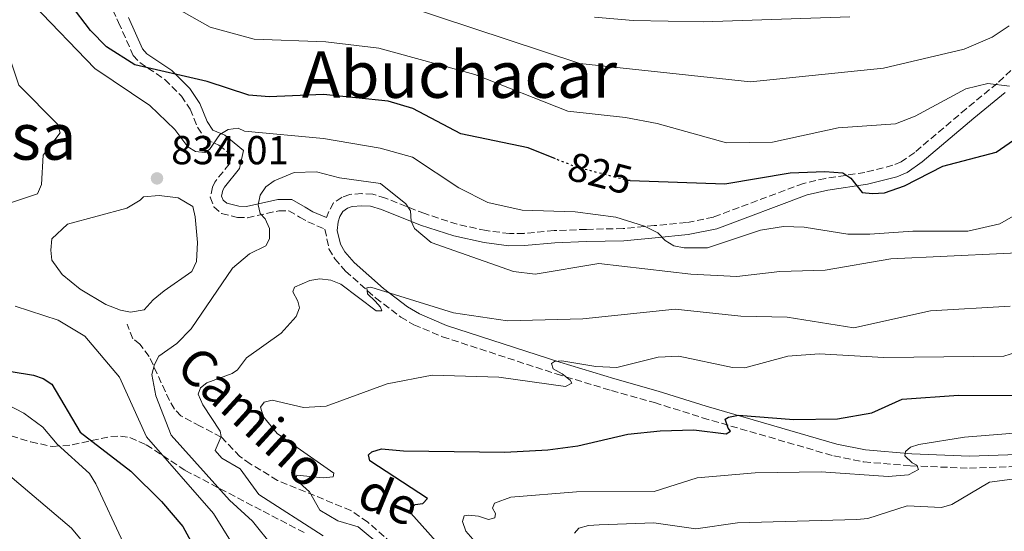
# Model space of a CAD drawing. Units: metres. Extents: x 655828 to 659251, y 4702415 to 4704768.
# Drawn here: x 656464 to 656707, y 4703237 to 4703364 of the extents above; entities that cross this region are included whole.
import ezdxf
from ezdxf.enums import TextEntityAlignment as Align

# ---------------------------------------------------------------- set-up
doc = ezdxf.new("R2010")
doc.units = ezdxf.units.M
doc.header["$MEASUREMENT"] = 0
doc.linetypes.add('DGN Style 3', pattern=[2.435891, 1.739922, -0.695969])
doc.linetypes.add('DGN Style 5', pattern=[1.217945, 0.521977, -0.695969])
for name, color, linetype, lineweight in [('Balsa-alberca', 142, 'Continuous', 0), ('Camino', 7, 'DGN Style 3', 0), ('Cota de curva de nivel directora', 7, 'Continuous', 0), ('Cota de punto acotado terreno', 7, 'Continuous', 0), ('Curva de nivel directora', 30, 'Continuous', 30), ('Curva de nivel directora no vista', 30, 'DGN Style 5', 30), ('Curva de nivel intermedia', 30, 'Continuous', 0), ('Margen derecho', 7, 'Continuous', 0), ('Punto acotado terreno (símbolo)', 7, 'Continuous', 0), ('Senda', 7, 'DGN Style 3', 0), ('Texto de rotulación de espacio menor sin especificar', 7, 'Continuous', 0), ('Texto de Área (paraje) menor', 7, 'Continuous', 0), ('Zona arbolada', 92, 'DGN Style 3', 0)]:
    doc.layers.add(name, color=color, linetype=linetype, lineweight=lineweight)
doc.styles.add('Style-Arial', font='arial.ttf')

# ---------------------------------------------------------------- blocks, each defined once
blk = doc.blocks.new('5PATER')
at = {"layer": 'Punto acotado terreno (símbolo)', "linetype": 'Continuous', "lineweight": 0}
h = blk.add_hatch(color=51, dxfattribs=at)
edge = h.paths.add_edge_path()
edge.add_ellipse((0, 0), major_axis=(-0.11, -0.111), ratio=0.999422, start_angle=0, end_angle=360)

msp = doc.modelspace()

# ---------------------------------------------------------------- linework, layer by layer
at = {"layer": 'Balsa-alberca', "color": 142, "linetype": 'Continuous', "lineweight": 0, "elevation": 833.17, "flags": 128}
msp.add_lwpolyline([(656494.3, 4703320.22), (656498.18, 4703320.52), (656502.9, 4703320), (656506.51, 4703317.8), (656507.07, 4703315.31), (656507.67, 4703308.93), (656507.42, 4703304.22), (656506.32, 4703301.71), (656499.43, 4703296.96), (656496.67, 4703294.72), (656494.46, 4703292.22), (656491.14, 4703291.63), (656488.64, 4703292.18), (656485.03, 4703293.55), (656478.63, 4703297.38), (656474.17, 4703300.97), (656471.65, 4703304.56), (656471.36, 4703307.05), (656471.62, 4703309.83), (656475.48, 4703313.46), (656490.16, 4703317.42), (656493.47, 4703319.38), (656494.3, 4703320.22)], close=True, dxfattribs=at)
msp.add_lwpolyline([(656494.3, 4703320.22), (656498.18, 4703320.52), (656502.9, 4703320), (656506.51, 4703317.8), (656507.07, 4703315.31), (656507.67, 4703308.93), (656507.42, 4703304.22), (656506.32, 4703301.71), (656499.43, 4703296.96), (656496.67, 4703294.72), (656494.46, 4703292.22), (656491.14, 4703291.63), (656488.64, 4703292.18), (656485.03, 4703293.55), (656478.63, 4703297.38), (656474.17, 4703300.97), (656471.65, 4703304.56), (656471.36, 4703307.05), (656471.62, 4703309.83), (656475.48, 4703313.46), (656490.16, 4703317.42), (656493.47, 4703319.38), (656494.3, 4703320.22)], dxfattribs=at)
at = {"layer": 'Camino', "color": 7, "linetype": 'DGN Style 3', "lineweight": 0}
for points in [[(656482.53, 4703375.28, 820.1), (656488.14, 4703363.39, 821.81), (656491.75, 4703355.24, 823.37), (656493.39, 4703353.46, 823.86), (656499.6, 4703349.31, 825.33), (656503.69, 4703345.19, 826.44), (656505.89, 4703341.94, 827.25), (656507.71, 4703337.44, 828.51), (656509.67, 4703334.4, 829.53), (656513, 4703333.03, 830.78), (656516.07, 4703330.55, 831.69), (656515.53, 4703328.33, 832.14), (656511.95, 4703323.87, 833.28), (656511.38, 4703322.63, 833.53), (656510.86, 4703320.13, 833.85), (656511.74, 4703317.71, 833.96), (656513.66, 4703316.12, 834.07), (656517.55, 4703315.11, 834.34), (656520.04, 4703315.05, 834.42), (656527.79, 4703316.76, 835.44), (656530.29, 4703316.77, 836.23), (656532.96, 4703315.23, 837.53), (656535.02, 4703314.03, 838.05), (656539.23, 4703312.22, 837.93), (656540.23, 4703307.38, 838.34), (656541.66, 4703304.88, 838.59), (656544.32, 4703301.84, 839.04), (656551.78, 4703295.18, 840.47), (656558.01, 4703290.46, 841.02), (656561.25, 4703288.56, 841.28), (656568.3, 4703285.59, 841.9), (656596.47, 4703276.38, 844.74), (656610.13, 4703272.25, 846.28), (656620.81, 4703269.27, 847.98), (656632.68, 4703265.52, 849.09), (656665.19, 4703256.06, 852.92), (656672.63, 4703254.59, 853.91), (656684.26, 4703253.6, 855.39), (656698.77, 4703253.04, 857.35), (656713.02, 4703253.53, 859.23)], [(656710.78, 4703353.17, 819.29), (656705.62, 4703348.32, 820.38), (656697.95, 4703342.03, 821.29), (656685.19, 4703331.24, 823.47), (656681.85, 4703328.89, 823.94), (656679.79, 4703328.04, 824.21), (656672.89, 4703326.28, 825.04), (656663.11, 4703324.79, 826.29), (656657.68, 4703323.56, 827.03), (656635.41, 4703315.22, 829.47), (656628.68, 4703313.83, 830.26), (656620.72, 4703313.1, 830.72), (656613.01, 4703312.37, 831.57), (656603.91, 4703312.17, 832.14), (656595.95, 4703311.85, 833.22), (656588.5, 4703311.18, 833.37)], [(656588.5, 4703311.18, 833.37), (656584.92, 4703311.13, 833.64), (656579.11, 4703311.87, 834.12), (656571.95, 4703313.43, 834.67), (656563.93, 4703316.06, 835.19), (656554.23, 4703319.91, 836.12), (656551.06, 4703320.86, 836.34), (656548.34, 4703321.01, 836.82), (656545.35, 4703320.83, 837.13), (656543.45, 4703320.12, 837.3), (656541.36, 4703318.71, 837.47), (656540.15, 4703316.6, 837.64), (656539.65, 4703315.08, 837.73)]]:
    msp.add_polyline3d(points, dxfattribs=at)
at = {"layer": 'Curva de nivel directora', "color": 30, "linetype": 'Continuous', "lineweight": 30, "flags": 128}
for points, elevation in [([(656596.29, 4703329.63), (656589.5, 4703332.33), (656572.87, 4703335.8), (656561, 4703342.06), (656554.89, 4703343.93), (656538.86, 4703345.56), (656525.44, 4703344.99), (656520.41, 4703345.36), (656510.07, 4703348.75), (656492.15, 4703352.91), (656485.17, 4703357.33), (656481.22, 4703361.38), (656476.16, 4703368.03)], 825), ([(656614.74, 4703324.23), (656638.17, 4703323.41), (656654.36, 4703326.13), (656662.98, 4703326.47), (656667.37, 4703326.2), (656669.42, 4703324.84), (656672.19, 4703321.32), (656674.79, 4703321.02), (656677.69, 4703321.24), (656682.66, 4703322.95), (656692.15, 4703327.81), (656705.34, 4703331.29), (656720.35, 4703341.71)], 825), ([(656455.98, 4703277.85), (656467.11, 4703276.1), (656469.52, 4703275.24), (656471.6, 4703273.85), (656478.68, 4703261.99), (656491.17, 4703252.32), (656498.77, 4703244.81), (656504.04, 4703238.59), (656510.44, 4703226.92)], 825), ([(656569.52, 4703231.76), (656560.47, 4703241.9), (656560.61, 4703243.13), (656561.55, 4703244.01), (656563.43, 4703244.31), (656564.59, 4703245.56), (656550.32, 4703254.82), (656549.99, 4703256.37), (656550.86, 4703257.11), (656553.25, 4703257.85), (656558.63, 4703257.3), (656583.71, 4703257.01), (656594.37, 4703257.59), (656601.81, 4703258.55), (656614.21, 4703261.46), (656622.23, 4703262.32), (656630.49, 4703262.52), (656638.5, 4703261.55), (656639.58, 4703262.21), (656639, 4703262.93), (656638.26, 4703265.18), (656639.12, 4703265.7), (656641.59, 4703266.14), (656655.27, 4703265.07), (656666.12, 4703265.25), (656674.56, 4703266.75), (656682.06, 4703270.09), (656696.04, 4703271.12), (656715.35, 4703271.02)], 850)]:
    msp.add_lwpolyline(points, dxfattribs=dict(at, elevation=elevation))
at = {"layer": 'Curva de nivel directora no vista', "color": 30, "linetype": 'DGN Style 5', "lineweight": 30, "elevation": 825, "flags": 128}
msp.add_lwpolyline([(656614.74, 4703324.23), (656614.23, 4703324.25), (656601.51, 4703327.56), (656596.29, 4703329.63)], dxfattribs=at)
at = {"layer": 'Curva de nivel intermedia', "color": 30, "linetype": 'Continuous', "lineweight": 0, "flags": 128}
for points, elevation in [([(656450.84, 4703368.7), (656455.66, 4703361.52), (656460.96, 4703355.29), (656463.46, 4703347.85), (656473.06, 4703338.18), (656473.71, 4703336.1), (656469.47, 4703330.53), (656469.06, 4703323.26), (656468.07, 4703320.98), (656459.18, 4703318.02), (656451.14, 4703310.43), (656445.53, 4703301.27), (656439.3, 4703295.99), (656436.24, 4703294.9)], 835), ([(656513.25, 4703335.64), (656510.65, 4703331.92), (656509.49, 4703331.18), (656507.17, 4703331.46), (656505.27, 4703332.61), (656502.04, 4703336.88), (656495.9, 4703342.88), (656482.24, 4703352.03), (656467.02, 4703367.81)], 830), ([(656503.1, 4703366.6), (656510.84, 4703362.2), (656521.74, 4703359.27), (656539.48, 4703358.63), (656552.59, 4703357), (656576.29, 4703350.54), (656599.36, 4703341.43), (656613.64, 4703339.88), (656621.47, 4703338.36), (656638.65, 4703333.59), (656649.99, 4703333.74), (656666.25, 4703337.32), (656680.46, 4703338.31), (656685.28, 4703340.2), (656697.82, 4703346.96), (656703.26, 4703348.3), (656708.65, 4703347.59)], 820), ([(656708.61, 4703362.57), (656704.39, 4703359.72), (656697.43, 4703356.83), (656677.51, 4703352.07), (656644.59, 4703348.71), (656602.35, 4703353.27), (656558.07, 4703367.85)], 815), ([(656605.94, 4703364.73), (656615.51, 4703363.86), (656632.84, 4703363.58), (656669.18, 4703364.82)], 810), ([(656713.62, 4703317.75), (656706.25, 4703313.54), (656698.37, 4703311.73), (656684.7, 4703311.74), (656674.07, 4703310.94), (656668.68, 4703311.01), (656657.87, 4703312.7), (656652.7, 4703312.91), (656647.07, 4703312.01), (656633.88, 4703307.62), (656628.16, 4703307.6), (656625.56, 4703308.07), (656623.42, 4703309.38), (656621.59, 4703311.27), (656618.31, 4703312.98), (656611.24, 4703315.18), (656601.17, 4703316.53), (656588.01, 4703316.96), (656579.51, 4703318.79), (656572.35, 4703322.47), (656560.89, 4703330.03), (656552.88, 4703332.24), (656538.91, 4703334.63), (656519.28, 4703336.47), (656517.76, 4703337.2), (656515.27, 4703336.89), (656513.25, 4703335.64)], 830), ([(656526.34, 4703233.65), (656521.32, 4703239.95), (656515.62, 4703245.13), (656501.18, 4703261.24), (656497.37, 4703270.95), (656496.42, 4703276.24), (656497.04, 4703278.67), (656498.12, 4703280.79), (656502.6, 4703283.92), (656506.15, 4703287.52), (656516.31, 4703302.56), (656520.57, 4703306.07), (656524.57, 4703308.13), (656525.51, 4703309.85), (656525.49, 4703312.35), (656524.45, 4703314.75), (656523.21, 4703316.12), (656522.69, 4703318.22), (656523.18, 4703320.63), (656524.63, 4703322.74), (656526.65, 4703324.21), (656531.57, 4703326.21), (656537.11, 4703326.38), (656542.85, 4703324.92), (656552.97, 4703323.56), (656559.25, 4703318.51), (656560.37, 4703316.72), (656560.57, 4703314.23), (656561.4, 4703312.42), (656565.51, 4703308.93), (656585.9, 4703301.71), (656591.27, 4703301.04), (656607.02, 4703303.75), (656629.79, 4703301.05), (656641.2, 4703300.53), (656651.82, 4703301.76), (656663.07, 4703302.05), (656679.32, 4703304.87), (656721.12, 4703306.88)], 835), ([(656538.75, 4703236.29), (656522.86, 4703246.54), (656518.26, 4703252.89), (656513.7, 4703255.5), (656512.06, 4703257.41), (656513.58, 4703260.86), (656513.3, 4703262.22), (656508.99, 4703268.74), (656507.88, 4703271.36), (656508.42, 4703272.91), (656509.96, 4703274.19), (656516.26, 4703276.48), (656517.57, 4703277.42), (656519.83, 4703280.34), (656528.42, 4703286.46), (656532.12, 4703290.59), (656532.93, 4703292.77), (656532.55, 4703294.41), (656531.27, 4703296.67), (656531.72, 4703297.86), (656535.52, 4703299.51), (656538, 4703299.89), (656540.72, 4703299.59), (656543.18, 4703298.56), (656551.92, 4703291.98), (656553.29, 4703291.99), (656553.01, 4703292.89), (656551.64, 4703294.43), (656549.72, 4703296.24), (656549.62, 4703297.69), (656550.62, 4703297.88), (656571.04, 4703291.47), (656584.42, 4703289.54), (656603.09, 4703290.01), (656625.88, 4703292.42), (656642.16, 4703290.69), (656653.65, 4703290.44), (656670.12, 4703287.82), (656689.13, 4703291.97), (656708.84, 4703293.18)], 840), ([(656462.54, 4703293.18), (656473.23, 4703289.71), (656479.83, 4703285.71), (656488.34, 4703275.53), (656495.02, 4703260.83), (656511.64, 4703241.8), (656518.54, 4703230.65)], 830), ([(656553.32, 4703233.68), (656547.41, 4703238.47), (656542.45, 4703240.01), (656538, 4703242.67), (656535.43, 4703247.17), (656532, 4703250.27), (656532.28, 4703251.29), (656538.76, 4703250.61), (656541.24, 4703250.88), (656541.44, 4703251.78), (656527.37, 4703261.63), (656523.98, 4703265.71), (656523.25, 4703268.15), (656524.18, 4703269.42), (656526.14, 4703269.87), (656533.93, 4703268.1), (656539.52, 4703268.42), (656554.61, 4703273.88), (656565.73, 4703276.06), (656582.25, 4703275.56), (656598.74, 4703273.28), (656600.32, 4703274.09), (656599.89, 4703274.81), (656597.92, 4703276.4), (656595.74, 4703277.62), (656595.29, 4703278.93), (656596.01, 4703279.44), (656597.82, 4703279.6), (656606.27, 4703278.19), (656611.46, 4703278), (656621.74, 4703280.54), (656626.78, 4703280.8), (656640.13, 4703277.98), (656643.16, 4703277.86), (656653.8, 4703280.73), (656661.57, 4703281.36), (656677.52, 4703280.43), (656707.22, 4703280.75), (656722.92, 4703285.69)], 845), ([(656489.35, 4703234.5), (656482.55, 4703249.19), (656480.95, 4703251.7), (656472.93, 4703258.96), (656469.4, 4703263.17), (656464.7, 4703266.66), (656456.66, 4703270.75)], 820), ([(656575.84, 4703235.44), (656574.09, 4703237.47), (656573.27, 4703239.79), (656573.7, 4703241.25), (656574.65, 4703241.4), (656577.26, 4703241.12), (656579.67, 4703240.34), (656581.26, 4703240.71), (656581.4, 4703241.8), (656580.67, 4703243.11), (656581.17, 4703244.34), (656585.23, 4703245.82), (656601.51, 4703247.15), (656620.7, 4703247.27), (656631.33, 4703250.65), (656645.68, 4703251.92), (656662.03, 4703252.09), (656678.61, 4703250.95), (656683.69, 4703251.38), (656686.16, 4703252.74), (656685.72, 4703253.76), (656684.55, 4703254.33), (656682.76, 4703256.08), (656682.94, 4703257.16), (656684.17, 4703258.26), (656686.2, 4703258.92), (656697.53, 4703260.73), (656725.12, 4703262.97)], 855), ([(656457.93, 4703253.84), (656476.53, 4703238.18), (656480.45, 4703233.38), (656482.27, 4703229.45), (656489.95, 4703219.08), (656494.71, 4703209.52), (656502.53, 4703187.77), (656502.5, 4703181.45), (656498.58, 4703158.92), (656500.36, 4703147.12), (656507.79, 4703133.94), (656515.42, 4703125.5), (656527.34, 4703107.77), (656539.32, 4703091.88), (656546.22, 4703085.49), (656551.77, 4703081.31), (656558.7, 4703077.51), (656564.95, 4703075.38), (656570.35, 4703074.01), (656578.32, 4703073.51), (656605.1, 4703070.86), (656632.72, 4703062.25), (656644.2, 4703060.35)], 815), ([(656721.78, 4703251.94), (656703.73, 4703249.56), (656694.35, 4703244.02), (656691.87, 4703243.33), (656683.31, 4703243.71), (656673.58, 4703240.56), (656670.88, 4703240.3), (656641.32, 4703239.47), (656631.05, 4703238.01), (656620.65, 4703239.49), (656607.08, 4703239.04), (656604.46, 4703238.81), (656602.05, 4703238.17), (656600.99, 4703236.97)], 860)]:
    msp.add_lwpolyline(points, dxfattribs=dict(at, elevation=elevation))
at = {"layer": 'Margen derecho', "color": 7, "linetype": 'Continuous', "lineweight": 0}
for points in [[(656539.65, 4703315.08, 837.73), (656536.27, 4703316.55, 838.16), (656534.32, 4703317.68, 837.68), (656531.04, 4703319.57, 836.17), (656527.55, 4703319.56, 835.1), (656519.8, 4703317.85, 834.08), (656517.95, 4703317.91, 834.18), (656514.97, 4703318.69, 834.19), (656514.07, 4703319.39, 834.47), (656513.65, 4703320.4, 834.62), (656513.98, 4703321.91, 834.35), (656514.33, 4703322.58, 834.09), (656518.06, 4703327.26, 832.97), (656519.04, 4703331.73, 832.43), (656514.41, 4703335.49, 830.95), (656511.47, 4703336.7, 829.82), (656510.1, 4703338.84, 829.06), (656508.27, 4703343.36, 827.8), (656505.79, 4703347.03, 826.86), (656501.34, 4703351.51, 825.62), (656495.17, 4703355.64, 824.16), (656494.04, 4703356.86, 823.87), (656490.6, 4703364.61, 822.4)], [(656707.6, 4703346.07, 820.38), (656699.87, 4703339.73, 821.29), (656687.03, 4703328.87, 823.47), (656683.3, 4703326.24, 823.94), (656680.74, 4703325.18, 824.21), (656673.49, 4703323.34, 825.04), (656663.66, 4703321.84, 826.29), (656658.54, 4703320.68, 827.03), (656636.24, 4703312.33, 829.47), (656629.12, 4703310.86, 830.26), (656621, 4703310.11, 830.72), (656613.19, 4703309.37, 831.57), (656604, 4703309.18, 832.14), (656596.15, 4703308.85, 833.22), (656588.66, 4703308.18, 833.37), (656584.75, 4703308.13, 833.64), (656578.6, 4703308.91, 834.12), (656571.16, 4703310.53, 834.67), (656562.91, 4703313.24, 835.19), (656553.25, 4703317.07, 836.12), (656550.54, 4703317.89, 836.34), (656548.35, 4703318.01, 836.82), (656545.98, 4703317.86, 837.13), (656544.84, 4703317.44, 837.3), (656543.62, 4703316.61, 837.47), (656542.91, 4703315.38, 837.64), (656542.46, 4703314, 837.76), (656542.22, 4703311.92, 837.96), (656543.05, 4703308.5, 838.34), (656544.12, 4703306.64, 838.59), (656546.46, 4703303.96, 839.04), (656553.69, 4703297.5, 840.47), (656559.68, 4703292.95, 841.02), (656562.6, 4703291.25, 841.28), (656569.35, 4703288.4, 841.9), (656597.37, 4703279.25, 844.74), (656610.97, 4703275.13, 846.28), (656621.67, 4703272.14, 847.98), (656633.55, 4703268.39, 849.09), (656665.9, 4703258.98, 852.92), (656673.05, 4703257.57, 853.91), (656684.45, 4703256.59, 855.39), (656698.78, 4703256.04, 857.35), (656712.94, 4703256.53, 859.23)]]:
    msp.add_polyline3d(points, dxfattribs=at)
at = {"layer": 'Senda', "color": 7, "linetype": 'DGN Style 3', "lineweight": 0}
msp.add_polyline3d([(656561.17, 4703229.71, 846.55), (656549.78, 4703239.71, 845.65), (656545.66, 4703242.54, 845.38), (656527.5, 4703250.01, 844.09), (656520.76, 4703254.1, 840.62), (656518.19, 4703255.95, 840), (656513.53, 4703260.75, 840), (656508.33, 4703263.44, 838.86), (656503.59, 4703265.96, 836.7), (656501.95, 4703267.68, 836.13), (656500.76, 4703269.76, 835.79), (656495.73, 4703280.71, 834.67), (656493.45, 4703283.74, 834.31), (656491.71, 4703285.09, 834.31), (656490.24, 4703288.72, 834.31)], dxfattribs=at)
at = {"layer": 'Zona arbolada', "color": 92, "linetype": 'DGN Style 3', "lineweight": 0}
msp.add_polyline3d([(656459.25, 4703261.76, 822.63), (656466.43, 4703259.53, 823.45), (656471.89, 4703258.38, 824.69), (656476.68, 4703258.82, 826.01), (656486.23, 4703260.88, 829.04), (656488.6, 4703260.94, 829.86), (656490.96, 4703260.59, 830.7), (656495, 4703258.84, 832.23), (656504.65, 4703252.48, 836.66), (656523.92, 4703242.37, 844.52), (656534.51, 4703236.87, 848.2)], dxfattribs=at)
msp.add_polyline3d([(656459.25, 4703261.76, 822.63), (656466.43, 4703259.53, 823.45), (656471.89, 4703258.38, 824.69), (656476.68, 4703258.82, 826.01), (656486.23, 4703260.88, 829.04), (656488.6, 4703260.94, 829.86), (656490.96, 4703260.59, 830.7), (656495, 4703258.84, 832.23), (656504.65, 4703252.48, 836.66), (656523.92, 4703242.37, 844.52), (656534.51, 4703236.87, 848.2)], dxfattribs=at)

# ---------------------------------------------------------------- block references
at = {"layer": 'Punto acotado terreno (símbolo)', "color": 7, "linetype": 'Continuous', "lineweight": 0, "xscale": 10, "yscale": 10, "zscale": 10}
msp.add_blockref('5PATER', (656497.66, 4703324.79, 834.01), dxfattribs=at)

# ---------------------------------------------------------------- texts
at = {"color": 7, "linetype": 'Continuous', "lineweight": 0, "style": 'Style-Arial'}
for s, rotation, p in [('Camino', 317.50636, (656518.29366, 4703262.39972, 840.88)), ('de', 337.6405, (656553.35225, 4703241.2201, 846.38))]:
    msp.add_text(s, height=9, rotation=rotation, dxfattribs=at).set_placement(p, align=Align.CENTER)
at = {"layer": 'Cota de curva de nivel directora', "color": 7, "linetype": 'Continuous', "lineweight": 0, "style": 'Style-Arial'}
msp.add_text('825', height=7, rotation=345.41397, dxfattribs=at).set_placement((656607.31144, 4703326.05102, 825), align=Align.MIDDLE_CENTER)
at = {"layer": 'Cota de punto acotado terreno', "color": 7, "linetype": 'Continuous', "lineweight": 0, "style": 'Style-Arial'}
msp.add_text('834.01', height=7, dxfattribs=at).set_placement((656501.16, 4703328.29, 834.01))
at = {"layer": 'Texto de rotulación de espacio menor sin especificar', "color": 7, "linetype": 'Continuous', "lineweight": 0, "style": 'Style-Arial'}
msp.add_text('La Balsa', height=11.5, dxfattribs=at).set_placement((656447.41992, 4703335.17001, 836.02), align=Align.MIDDLE_CENTER)
at = {"layer": 'Texto de Área (paraje) menor', "color": 7, "linetype": 'Continuous', "lineweight": 0, "style": 'Style-Arial'}
msp.add_text('Abuchacar', height=11.5, dxfattribs=at).set_placement((656572.51871, 4703350.49001, 822.03), align=Align.MIDDLE_CENTER)

doc.saveas('drawing.dxf')
